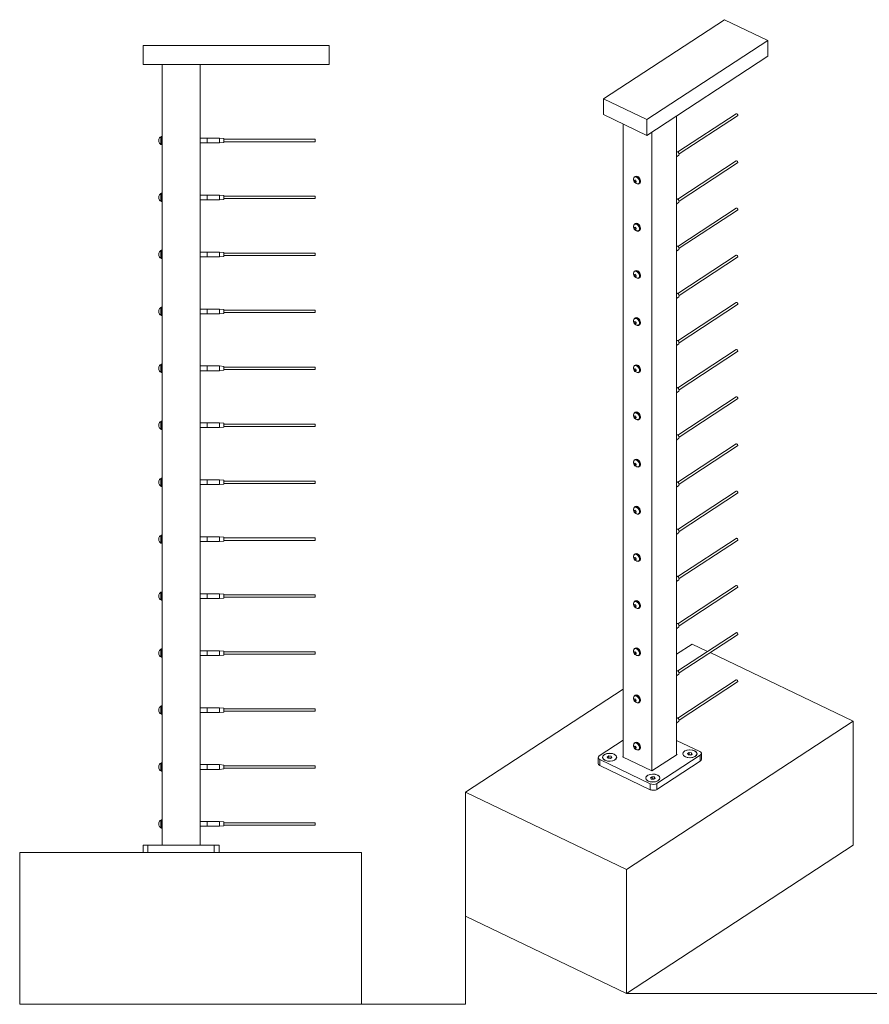
# Model space of a CAD drawing. Units: inches. Extents: x -284 to 473, y -288 to 216.
# Drawn here: x -99 to -54, y 160 to 212 of the extents above; entities that cross this region are included whole.
import ezdxf

# ---------------------------------------------------------------- set-up
doc = ezdxf.new("R2010")
doc.units = ezdxf.units.IN
doc.header["$LTSCALE"] = 0.5
doc.header["$MEASUREMENT"] = 0
for name, color, linetype, lineweight in [('CABLE INFILL', 244, 'Continuous', 0), ('OBJ1', 7, 'Continuous', 0), ('RAILING', 176, 'Continuous', 0)]:
    doc.layers.add(name, color=color, linetype=linetype, lineweight=lineweight)
doc.layers.add('VP', color=4, linetype='Continuous', lineweight=0, plot=False)

# ---------------------------------------------------------------- blocks, each defined once
blk = doc.blocks.new('A$Ca53495db')
at = {"layer": 'CABLE INFILL', "linetype": 'Continuous', "lineweight": 0, "extrusion": (-2.77556e-17, 0.828331, 0.560239)}
for p, q in [((148.477, 646.272), (145.399, 644.258)), ((148.545, 646.167), (145.467, 644.154)), ((145.335, 644.267), (145.335, 644.267)), ((145.45, 644.092), (145.335, 643.997)), ((148.477, 643.787), (145.399, 641.773)), ((148.545, 643.682), (145.467, 641.669)), ((143.149, 642.774), (143.105, 642.745)), ((143.118, 642.951), (143.155, 642.976)), ((143.123, 642.936), (143.126, 642.938)), ((143.192, 642.719), (143.132, 642.681)), ((143.173, 642.763), (143.192, 642.719)), ((143.192, 642.719), (143.203, 642.714)), ((143.344, 642.598), (143.347, 642.6)), ((143.356, 642.587), (143.393, 642.612)), ((145.335, 641.782), (145.335, 641.782)), ((145.45, 641.607), (145.335, 641.512)), ((148.477, 641.302), (145.399, 639.288)), ((148.545, 641.197), (145.467, 639.184)), ((143.149, 640.289), (143.105, 640.261)), ((143.118, 640.466), (143.155, 640.491)), ((143.123, 640.451), (143.126, 640.453)), ((143.192, 640.234), (143.132, 640.196)), ((143.173, 640.278), (143.192, 640.234)), ((143.192, 640.234), (143.203, 640.229)), ((143.344, 640.113), (143.347, 640.115)), ((143.356, 640.102), (143.393, 640.127)), ((145.335, 639.297), (145.335, 639.297)), ((145.45, 639.122), (145.335, 639.027)), ((148.477, 638.817), (145.399, 636.803)), ((148.545, 638.712), (145.467, 636.699)), ((143.118, 637.981), (143.155, 638.006)), ((143.123, 637.966), (143.126, 637.968)), ((143.149, 637.804), (143.105, 637.776)), ((143.192, 637.749), (143.132, 637.711)), ((143.173, 637.793), (143.192, 637.749)), ((143.192, 637.749), (143.203, 637.744)), ((143.344, 637.628), (143.347, 637.63)), ((143.356, 637.617), (143.393, 637.642)), ((145.335, 636.812), (145.335, 636.812)), ((145.45, 636.637), (145.335, 636.542)), ((148.477, 636.332), (145.399, 634.318)), ((148.545, 636.227), (145.467, 634.214)), ((143.118, 635.497), (143.155, 635.521)), ((143.123, 635.481), (143.126, 635.483)), ((143.149, 635.319), (143.105, 635.291)), ((143.192, 635.264), (143.132, 635.226)), ((143.173, 635.308), (143.192, 635.264)), ((143.192, 635.264), (143.203, 635.259)), ((143.344, 635.143), (143.347, 635.145)), ((143.356, 635.132), (143.393, 635.157)), ((145.335, 634.327), (145.335, 634.327)), ((145.45, 634.152), (145.335, 634.057)), ((148.477, 633.847), (145.399, 631.833)), ((148.545, 633.742), (145.467, 631.729)), ((143.149, 632.834), (143.105, 632.806)), ((143.118, 633.012), (143.155, 633.036)), ((143.123, 632.996), (143.126, 632.999)), ((143.192, 632.779), (143.132, 632.741)), ((143.173, 632.823), (143.192, 632.779)), ((143.192, 632.779), (143.203, 632.774)), ((143.344, 632.658), (143.347, 632.66)), ((143.356, 632.647), (143.393, 632.672)), ((145.335, 631.842), (145.335, 631.842)), ((145.45, 631.667), (145.335, 631.572)), ((148.477, 631.362), (145.399, 629.348)), ((148.545, 631.257), (145.467, 629.244)), ((143.149, 630.349), (143.105, 630.321)), ((143.118, 630.527), (143.155, 630.551)), ((143.123, 630.511), (143.126, 630.514)), ((143.192, 630.294), (143.132, 630.256)), ((143.173, 630.338), (143.192, 630.294)), ((143.192, 630.294), (143.203, 630.289)), ((143.344, 630.173), (143.347, 630.175)), ((143.356, 630.162), (143.393, 630.187)), ((145.335, 629.357), (145.335, 629.357)), ((145.45, 629.182), (145.335, 629.087)), ((148.477, 628.877), (145.399, 626.863)), ((148.545, 628.772), (145.467, 626.759)), ((143.149, 627.864), (143.105, 627.836)), ((143.118, 628.042), (143.155, 628.066)), ((143.123, 628.026), (143.126, 628.029)), ((143.192, 627.809), (143.132, 627.771)), ((143.173, 627.853), (143.192, 627.809)), ((143.192, 627.809), (143.203, 627.804)), ((143.344, 627.688), (143.347, 627.69)), ((143.356, 627.677), (143.393, 627.702)), ((145.335, 626.872), (145.335, 626.872)), ((145.45, 626.697), (145.335, 626.602)), ((148.477, 626.392), (145.399, 624.378)), ((148.545, 626.287), (145.467, 624.274)), ((143.118, 625.557), (143.155, 625.581)), ((143.123, 625.541), (143.126, 625.544)), ((143.149, 625.379), (143.105, 625.351)), ((143.192, 625.324), (143.132, 625.286)), ((143.173, 625.368), (143.192, 625.324)), ((143.192, 625.324), (143.203, 625.319)), ((143.344, 625.203), (143.347, 625.205)), ((143.356, 625.192), (143.393, 625.217)), ((145.335, 624.387), (145.335, 624.387)), ((145.45, 624.212), (145.335, 624.117)), ((148.477, 623.907), (145.399, 621.893)), ((148.545, 623.802), (145.467, 621.789)), ((143.149, 622.894), (143.105, 622.866)), ((143.118, 623.072), (143.155, 623.096)), ((143.123, 623.056), (143.126, 623.059)), ((143.192, 622.84), (143.132, 622.801)), ((143.173, 622.883), (143.192, 622.84)), ((143.192, 622.84), (143.203, 622.834)), ((143.344, 622.718), (143.347, 622.721)), ((143.356, 622.707), (143.393, 622.732)), ((145.335, 621.902), (145.335, 621.902)), ((145.45, 621.727), (145.335, 621.632)), ((148.477, 621.422), (145.399, 619.408)), ((148.545, 621.317), (145.467, 619.304)), ((143.149, 620.409), (143.105, 620.381)), ((143.118, 620.587), (143.155, 620.611)), ((143.123, 620.571), (143.126, 620.574)), ((143.192, 620.355), (143.132, 620.316)), ((143.173, 620.398), (143.192, 620.355)), ((143.192, 620.355), (143.203, 620.349)), ((143.344, 620.233), (143.347, 620.236)), ((143.356, 620.223), (143.393, 620.247)), ((145.335, 619.417), (145.335, 619.417)), ((145.45, 619.242), (145.335, 619.147)), ((148.477, 618.937), (145.399, 616.923)), ((148.545, 618.832), (145.467, 616.819)), ((143.149, 617.924), (143.105, 617.896)), ((143.118, 618.102), (143.155, 618.126)), ((143.123, 618.086), (143.126, 618.089)), ((143.192, 617.87), (143.132, 617.831)), ((143.173, 617.913), (143.192, 617.87)), ((143.192, 617.87), (143.203, 617.864)), ((143.344, 617.748), (143.347, 617.751)), ((143.356, 617.738), (143.393, 617.762)), ((145.335, 616.932), (145.335, 616.932)), ((145.45, 616.757), (145.335, 616.662)), ((148.477, 616.452), (145.399, 614.438)), ((148.545, 616.347), (145.467, 614.334)), ((143.118, 615.617), (143.155, 615.641)), ((143.149, 615.439), (143.105, 615.411)), ((143.123, 615.601), (143.126, 615.604)), ((143.192, 615.385), (143.132, 615.346)), ((143.173, 615.428), (143.192, 615.385)), ((143.192, 615.385), (143.203, 615.379)), ((143.344, 615.263), (143.347, 615.266)), ((143.356, 615.253), (143.393, 615.277)), ((145.335, 614.447), (145.335, 614.447)), ((145.45, 614.272), (145.335, 614.177)), ((143.118, 613.132), (143.155, 613.156)), ((143.123, 613.116), (143.126, 613.119)), ((143.149, 612.954), (143.105, 612.926)), ((143.192, 612.9), (143.132, 612.861)), ((143.173, 612.943), (143.192, 612.9)), ((143.192, 612.9), (143.203, 612.894)), ((143.344, 612.778), (143.347, 612.781)), ((143.356, 612.768), (143.393, 612.792))]:
    blk.add_line(p, q, dxfattribs=at)
at = {"layer": 'CABLE INFILL', "linetype": 'Continuous', "lineweight": 0, "extrusion": (7.10609e-17, 0, -1)}
for centre in [(-143.299, 642.81), (-143.299, 640.325), (-143.299, 637.84), (-143.299, 635.355), (-143.299, 632.87)]:
    blk.add_arc(centre, 0.226, 271.8326, 21.7894, dxfattribs=at)
at = {"layer": 'CABLE INFILL', "linetype": 'Continuous', "lineweight": 0, "extrusion": (1.26572e-16, 0, -1)}
for centre in [(-143.299, 630.385), (-143.299, 627.9), (-143.299, 625.415), (-143.299, 622.93), (-143.299, 620.445), (-143.299, 617.96), (-143.299, 615.475), (-143.299, 612.99)]:
    blk.add_arc(centre, 0.226, 271.8326, 21.7894, dxfattribs=at)
at = {"layer": 'CABLE INFILL', "linetype": 'Continuous', "lineweight": 0, "extrusion": (1.75025e-18, 2.00141e-16, -1)}
for centre in [(148.511, 646.219), (148.511, 643.734), (148.511, 641.249), (148.511, 638.764), (148.511, 636.279), (148.511, 633.794), (148.511, 631.309), (148.511, 628.824), (148.511, 626.339), (148.511, 623.854)]:
    blk.add_ellipse(centre, major_axis=(-0.0342, 0.0523), ratio=0.629118, start_param=0, end_param=3.141593, dxfattribs=at)
at = {"layer": 'CABLE INFILL', "linetype": 'Continuous', "lineweight": 0, "extrusion": (3.21372e-17, 1.53685e-16, -1)}
for centre in [(145.389, 644.177), (145.389, 641.692), (145.389, 639.207), (145.389, 636.722), (145.389, 634.237), (145.389, 631.752), (145.389, 629.267), (145.389, 626.782), (145.389, 624.297), (145.389, 621.812), (145.389, 619.327), (145.389, 616.842), (145.389, 614.357)]:
    blk.add_ellipse(centre, major_axis=(-0.0575, 0.0879), ratio=0.629118, start_param=0.070868, end_param=0.80487, dxfattribs=at)
at = {"layer": 'CABLE INFILL', "linetype": 'Continuous', "lineweight": 0, "extrusion": (-2.86367e-17, 2.46596e-16, -1)}
for centre in [(145.389, 644.177), (145.389, 641.692), (145.389, 639.207), (145.389, 636.722), (145.389, 634.237), (145.389, 631.752), (145.389, 629.267), (145.389, 626.782), (145.389, 624.297), (145.389, 621.812)]:
    blk.add_ellipse(centre, major_axis=(0.0575, -0.0879), ratio=0.629118, start_param=-2.336723, end_param=-0.070868, dxfattribs=at)
at = {"layer": 'CABLE INFILL', "linetype": 'Continuous', "lineweight": 0, "extrusion": (2.16209e-16, 7.50923e-17, -1)}
for centre in [(143.237, 642.769), (143.237, 640.284), (143.237, 637.799), (143.237, 635.314), (143.237, 632.829), (143.237, 630.344), (143.237, 627.86)]:
    blk.add_ellipse(centre, major_axis=(-0.119, 0.182), ratio=0.629118, start_param=-0.920869, end_param=0.80487, dxfattribs=at)
at = {"layer": 'CABLE INFILL', "linetype": 'Continuous', "lineweight": 0, "extrusion": (1.23298e-16, 1.43184e-17, -1)}
for centre in [(143.233, 642.767), (143.233, 640.282), (143.233, 637.797), (143.233, 635.312), (143.233, 632.827), (143.233, 630.342), (143.233, 627.857)]:
    blk.add_ellipse(centre, major_axis=(-0.111, 0.169), ratio=0.629118, start_param=-0.415233, end_param=0.80487, dxfattribs=at)
at = {"layer": 'CABLE INFILL', "linetype": 'Continuous', "lineweight": 0, "extrusion": (1.23704e-16, 1.11494e-16, -1)}
for centre in [(143.258, 642.856), (143.258, 640.371), (143.258, 637.886), (143.258, 635.401), (143.258, 632.916), (143.258, 630.431), (143.258, 627.946), (143.258, 625.461), (143.258, 622.976), (143.258, 620.491), (143.258, 618.006), (143.258, 615.521), (143.258, 613.036)]:
    blk.add_ellipse(centre, major_axis=(0.161, 0.145), ratio=0.186525, start_param=-2.61383, end_param=-2.279432, dxfattribs=at)
at = {"layer": 'CABLE INFILL', "linetype": 'Continuous', "lineweight": 0, "extrusion": (2.33318e-16, 3.49587e-17, -1)}
for centre in [(143.258, 642.804), (143.258, 640.319), (143.258, 637.834), (143.258, 635.349), (143.258, 632.864), (143.258, 630.379), (143.258, 627.894), (143.258, 625.409), (143.258, 622.924), (143.258, 620.439), (143.258, 617.954), (143.258, 615.469), (143.258, 612.984)]:
    blk.add_ellipse(centre, major_axis=(-0.032, 0.214), ratio=0.746764, start_param=-2.068386, end_param=-1.733988, dxfattribs=at)
at = {"layer": 'CABLE INFILL', "linetype": 'Continuous', "lineweight": 0, "extrusion": (-6.25242e-17, -1.0723e-16, -1)}
for centre in [(143.237, 642.769), (143.237, 640.284), (143.237, 637.799), (143.237, 635.314), (143.237, 632.829), (143.237, 630.344), (143.237, 627.86)]:
    blk.add_ellipse(centre, major_axis=(-0.111, 0.169), ratio=0.629118, start_param=0, end_param=0.80487, dxfattribs=at)
at = {"layer": 'CABLE INFILL', "linetype": 'Continuous', "lineweight": 0}
for centre, major_axis, ratio, start_param, end_param in [((143.299, 642.862), (0.217, 0), 0.560239, -2.446247, -2.111849), ((143.34, 642.816), (0.032, -0.214), 0.746764, -1.407604, -1.073206), ((143.34, 642.765), (-0.161, -0.145), 0.186525, -0.862161, -0.527763), ((143.299, 640.377), (0.217, 0), 0.560239, -2.446247, -2.111849), ((143.34, 640.331), (0.032, -0.214), 0.746764, -1.407604, -1.073206), ((143.34, 640.28), (-0.161, -0.145), 0.186525, -0.862161, -0.527763), ((143.299, 637.892), (0.217, 0), 0.560239, -2.446247, -2.111849), ((143.34, 637.846), (0.032, -0.214), 0.746764, -1.407604, -1.073206), ((143.34, 637.795), (-0.161, -0.145), 0.186525, -0.862161, -0.527763), ((143.299, 635.407), (0.217, 0), 0.560239, -2.446247, -2.111849), ((143.34, 635.361), (0.032, -0.214), 0.746764, -1.407604, -1.073206), ((143.34, 635.31), (-0.161, -0.145), 0.186525, -0.862161, -0.527763), ((143.299, 632.922), (0.217, 0), 0.560239, -2.446247, -2.111849), ((143.34, 632.876), (0.032, -0.214), 0.746764, -1.407604, -1.073206), ((143.34, 632.825), (-0.161, -0.145), 0.186525, -0.862161, -0.527763), ((143.299, 630.437), (0.217, 0), 0.560239, -2.446247, -2.111849), ((143.34, 630.391), (0.032, -0.214), 0.746764, -1.407604, -1.073206), ((143.34, 630.34), (-0.161, -0.145), 0.186525, -0.862161, -0.527763), ((143.299, 627.952), (0.217, 0), 0.560239, -2.446247, -2.111849), ((143.34, 627.906), (0.032, -0.214), 0.746764, -1.407604, -1.073206), ((143.34, 627.855), (-0.161, -0.145), 0.186525, -0.862161, -0.527763), ((143.299, 625.467), (0.217, 0), 0.560239, -2.446247, -2.111849), ((143.34, 625.421), (0.032, -0.214), 0.746764, -1.407604, -1.073206), ((143.34, 625.37), (-0.161, -0.145), 0.186525, -0.862161, -0.527763), ((143.299, 622.982), (0.217, 0), 0.560239, -2.446247, -2.111849), ((143.34, 622.936), (0.032, -0.214), 0.746764, -1.407604, -1.073206), ((143.34, 622.885), (-0.161, -0.145), 0.186525, -0.862161, -0.527763), ((143.299, 620.497), (0.217, 0), 0.560239, -2.446247, -2.111849), ((143.34, 620.451), (0.032, -0.214), 0.746764, -1.407604, -1.073206), ((143.34, 620.4), (-0.161, -0.145), 0.186525, -0.862161, -0.527763), ((143.299, 618.012), (0.217, 0), 0.560239, -2.446247, -2.111849), ((143.34, 617.966), (0.032, -0.214), 0.746764, -1.407604, -1.073206), ((143.34, 617.915), (-0.161, -0.145), 0.186525, -0.862161, -0.527763), ((143.299, 615.527), (0.217, 0), 0.560239, -2.446247, -2.111849), ((143.34, 615.481), (0.032, -0.214), 0.746764, -1.407604, -1.073206), ((143.34, 615.43), (-0.161, -0.145), 0.186525, -0.862161, -0.527763), ((143.299, 613.042), (0.217, 0), 0.560239, -2.446247, -2.111849), ((143.34, 612.996), (0.032, -0.214), 0.746764, -1.407604, -1.073206), ((143.34, 612.945), (-0.161, -0.145), 0.186525, -0.862161, -0.527763)]:
    blk.add_ellipse(centre, major_axis=major_axis, ratio=ratio, start_param=start_param, end_param=end_param, dxfattribs=at)
at = {"layer": 'CABLE INFILL', "linetype": 'Continuous', "lineweight": 0, "extrusion": (1.24996e-16, 2.22045e-16, -1)}
for centre in [(143.299, 642.758), (143.299, 640.273), (143.299, 637.788), (143.299, 635.303), (143.299, 632.818), (143.299, 630.333), (143.299, 627.848), (143.299, 625.363), (143.299, 622.878), (143.299, 620.393), (143.299, 617.908), (143.299, 615.423), (143.299, 612.938)]:
    blk.add_ellipse(centre, major_axis=(-0.217, 0), ratio=0.560239, start_param=-1.029744, end_param=-0.695346, dxfattribs=at)
at = {"layer": 'CABLE INFILL', "linetype": 'Continuous', "lineweight": 0, "extrusion": (7.68425e-17, -1.60686e-17, -1)}
for centre in [(143.274, 642.794), (143.274, 640.309), (143.274, 637.824), (143.274, 635.339), (143.274, 632.854), (143.274, 630.369), (143.274, 627.884)]:
    blk.add_ellipse(centre, major_axis=(-0.119, 0.182), ratio=0.629118, start_param=0, end_param=0.80487, dxfattribs=at)
at = {"layer": 'CABLE INFILL', "linetype": 'Continuous', "lineweight": 0, "extrusion": (-4.47053e-17, 1.69754e-16, -1)}
for centre, major_axis, start_param, end_param in [((143.237, 642.769), (0.119, -0.182), -2.336723, 0.920869), ((143.237, 640.284), (0.119, -0.182), -2.336723, 0.920869), ((143.237, 637.799), (0.119, -0.182), -2.336723, 0.920869), ((143.237, 635.314), (0.119, -0.182), -2.336723, 0.920869), ((143.237, 632.829), (0.119, -0.182), -2.336723, 0.920869), ((143.237, 630.344), (0.119, -0.182), -2.336723, 0.920869), ((143.237, 627.86), (0.119, -0.182), -2.336723, 0.920869), ((143.233, 625.372), (-0.111, 0.169), -0.415233, 0.80487), ((143.237, 625.375), (0.119, -0.182), -2.336723, 0.920869), ((143.233, 622.887), (-0.111, 0.169), -0.415233, 0.80487), ((143.237, 622.89), (0.119, -0.182), -2.336723, 0.920869), ((143.233, 620.402), (-0.111, 0.169), -0.415233, 0.80487), ((143.237, 620.405), (0.119, -0.182), -2.336723, 0.920869), ((143.233, 617.917), (-0.111, 0.169), -0.415233, 0.80487), ((143.237, 617.92), (0.119, -0.182), -2.336723, 0.920869), ((143.233, 615.432), (-0.111, 0.169), -0.415233, 0.80487), ((143.237, 615.435), (0.119, -0.182), -2.336723, 0.920869), ((143.233, 612.947), (-0.111, 0.169), -0.415233, 0.80487), ((143.237, 612.95), (0.119, -0.182), -2.336723, 0.920869)]:
    blk.add_ellipse(centre, major_axis=major_axis, ratio=0.629118, start_param=start_param, end_param=end_param, dxfattribs=at)
at = {"layer": 'CABLE INFILL', "linetype": 'Continuous', "lineweight": 0, "extrusion": (2.00141e-16, -1.75025e-18, -1)}
for centre in [(143.233, 642.767), (143.233, 640.282), (143.233, 637.797), (143.233, 635.312), (143.233, 632.827), (143.233, 630.342), (143.233, 627.857), (143.233, 625.372), (143.233, 622.887), (143.233, 620.402), (143.233, 617.917), (143.233, 615.432), (143.233, 612.947)]:
    blk.add_ellipse(centre, major_axis=(0.111, -0.169), ratio=0.629118, start_param=-2.336723, end_param=0.415233, dxfattribs=at)
at = {"layer": 'CABLE INFILL', "linetype": 'Continuous', "lineweight": 0, "extrusion": (1.85822e-16, 1.21548e-16, -1)}
for centre in [(143.237, 642.769), (143.237, 640.284), (143.237, 637.799), (143.237, 635.314), (143.237, 632.829), (143.237, 630.344), (143.237, 627.86), (143.237, 625.375), (143.237, 622.89), (143.237, 620.405), (143.237, 617.92), (143.237, 615.435), (143.237, 612.95)]:
    blk.add_ellipse(centre, major_axis=(0.111, -0.169), ratio=0.629118, start_param=-2.336723, end_param=0, dxfattribs=at)
at = {"layer": 'CABLE INFILL', "linetype": 'Continuous', "lineweight": 0, "extrusion": (-6.07739e-17, 9.29111e-17, -1)}
for centre, major_axis, start_param, end_param in [((143.274, 642.794), (0.119, -0.182), -2.336723, 0), ((143.274, 640.309), (0.119, -0.182), -2.336723, 0), ((143.274, 637.824), (0.119, -0.182), -2.336723, 0), ((143.274, 635.339), (0.119, -0.182), -2.336723, 0), ((143.274, 632.854), (0.119, -0.182), -2.336723, 0), ((143.274, 630.369), (0.119, -0.182), -2.336723, 0), ((143.274, 627.884), (0.119, -0.182), -2.336723, 0), ((148.511, 621.369), (-0.0342, 0.0523), 0, 3.141593), ((148.511, 618.884), (-0.0342, 0.0523), 0, 3.141593), ((148.511, 616.4), (-0.0342, 0.0523), 0, 3.141593)]:
    blk.add_ellipse(centre, major_axis=major_axis, ratio=0.629118, start_param=start_param, end_param=end_param, dxfattribs=at)
at = {"layer": 'CABLE INFILL', "linetype": 'Continuous', "lineweight": 0, "extrusion": (4.82058e-17, 2.30528e-16, -1)}
for centre in [(143.237, 625.375), (143.237, 622.89), (143.237, 620.405), (143.237, 617.92), (143.237, 615.435), (143.237, 612.95)]:
    blk.add_ellipse(centre, major_axis=(-0.119, 0.182), ratio=0.629118, start_param=-0.920869, end_param=0.80487, dxfattribs=at)
at = {"layer": 'CABLE INFILL', "linetype": 'Continuous', "lineweight": 0, "extrusion": (-1.43184e-17, 1.23298e-16, -1)}
for centre in [(143.237, 625.375), (143.237, 622.89), (143.237, 620.405), (143.237, 617.92), (143.237, 615.435), (143.237, 612.95)]:
    blk.add_ellipse(centre, major_axis=(-0.111, 0.169), ratio=0.629118, start_param=0, end_param=0.80487, dxfattribs=at)
at = {"layer": 'CABLE INFILL', "linetype": 'Continuous', "lineweight": 0, "extrusion": (9.29111e-17, 6.07739e-17, -1)}
for centre in [(143.274, 625.399), (143.274, 622.914), (143.274, 620.429), (143.274, 617.944), (143.274, 615.459), (143.274, 612.974)]:
    blk.add_ellipse(centre, major_axis=(-0.119, 0.182), ratio=0.629118, start_param=0, end_param=0.80487, dxfattribs=at)
at = {"layer": 'CABLE INFILL', "linetype": 'Continuous', "lineweight": 0, "extrusion": (2.46596e-16, 2.86367e-17, -1)}
for centre in [(143.274, 625.399), (143.274, 622.914), (143.274, 620.429), (143.274, 617.944), (143.274, 615.459), (143.274, 612.974)]:
    blk.add_ellipse(centre, major_axis=(0.119, -0.182), ratio=0.629118, start_param=-2.336723, end_param=0, dxfattribs=at)
at = {"layer": 'CABLE INFILL', "linetype": 'Continuous', "lineweight": 0, "extrusion": (1.41117e-16, 2.91302e-16, -1)}
for centre in [(145.389, 619.327), (145.389, 616.842), (145.389, 614.357)]:
    blk.add_ellipse(centre, major_axis=(0.0575, -0.0879), ratio=0.629118, start_param=-2.336723, end_param=-0.070868, dxfattribs=at)
at = {"layer": 'RAILING', "linetype": 'Continuous', "lineweight": 0, "extrusion": (-2.77556e-17, 0.828331, 0.560239)}
for p, q in [((147.86, 651.227), (141.485, 647.057)), ((150.138, 650.134), (147.86, 651.227)), ((150.138, 650.134), (143.763, 645.964)), ((150.138, 649.305), (150.138, 650.134)), ((150.138, 649.305), (143.763, 645.135)), ((141.485, 647.057), (141.485, 646.229)), ((143.763, 645.964), (141.485, 647.057)), ((141.485, 646.229), (143.763, 645.135)), ((142.515, 645.734), (142.515, 612.392)), ((143.763, 645.135), (143.763, 645.964)), ((145.335, 612.512), (145.335, 646.163)), ((144.034, 645.312), (144.034, 611.663)), ((142.515, 613.268), (141.267, 612.452)), ((146.555, 612.681), (145.335, 613.267)), ((145.363, 612.53), (144.036, 611.662)), ((145.335, 612.544), (145.363, 612.53)), ((145.916, 612.572), (145.998, 612.626)), ((145.958, 612.506), (145.916, 612.572)), ((145.97, 612.504), (145.998, 612.523)), ((145.998, 612.626), (146.122, 612.613)), ((145.998, 612.626), (145.998, 612.523)), ((145.998, 612.523), (146.11, 612.511)), ((146.164, 612.546), (146.082, 612.493)), ((146.122, 612.613), (146.164, 612.546)), ((146.122, 612.613), (146.122, 612.519)), ((146.642, 612.264), (146.642, 612.575)), ((141.207, 612.05), (141.207, 612.361)), ((141.295, 611.944), (141.295, 612.255)), ((141.295, 612.255), (143.953, 610.979)), ((141.546, 612.227), (141.511, 612.254)), ((141.686, 612.389), (141.768, 612.443)), ((141.728, 612.323), (141.686, 612.389)), ((141.852, 612.31), (141.728, 612.323)), ((141.74, 612.321), (141.768, 612.339)), ((141.768, 612.443), (141.892, 612.43)), ((141.768, 612.443), (141.768, 612.339)), ((141.768, 612.339), (141.88, 612.328)), ((141.934, 612.363), (141.852, 612.31)), ((141.892, 612.43), (141.934, 612.363)), ((141.892, 612.43), (141.892, 612.336)), ((142.073, 612.227), (142.109, 612.254)), ((142.487, 612.406), (142.515, 612.424)), ((144.036, 611.662), (142.487, 612.406)), ((144.305, 610.994), (146.582, 612.484)), ((146.582, 612.173), (144.305, 610.684)), ((145.776, 612.41), (145.741, 612.438)), ((146.082, 612.493), (145.958, 612.506)), ((146.303, 612.41), (146.339, 612.438)), ((146.582, 612.484), (146.582, 612.173)), ((143.953, 610.668), (141.295, 611.944)), ((143.825, 611.133), (143.789, 611.161)), ((143.953, 610.979), (143.953, 610.668)), ((143.964, 611.296), (144.046, 611.35)), ((144.006, 611.229), (143.964, 611.296)), ((144.13, 611.216), (144.006, 611.229)), ((144.019, 611.228), (144.046, 611.246)), ((144.046, 611.35), (144.171, 611.337)), ((144.046, 611.35), (144.046, 611.246)), ((144.046, 611.246), (144.158, 611.234)), ((144.213, 611.27), (144.13, 611.216)), ((144.171, 611.337), (144.213, 611.27)), ((144.171, 611.337), (144.171, 611.242)), ((144.305, 610.684), (144.305, 610.994)), ((144.352, 611.133), (144.388, 611.161))]:
    blk.add_line(p, q, dxfattribs=at)
at = {"layer": 'RAILING', "linetype": 'Continuous', "lineweight": 0, "extrusion": (3.81561e-17, 1.11022e-16, -1)}
for centre, start_param, end_param in [((141.81, 612.376), -4.004137703432703, 2.279047603746883), ((146.04, 612.559), -4.004137703432855, 2.279047603746731), ((144.088, 611.283), -4.004137703432692, 2.279047603746895)]:
    blk.add_ellipse(centre, major_axis=(-0.375, 0), ratio=0.560239, start_param=start_param, end_param=end_param, dxfattribs=at)
at = {"layer": 'RAILING', "linetype": 'Continuous', "lineweight": 0}
for centre, major_axis, start_param, end_param in [((141.81, 612.376), (0.37, 0), -5.42064, 0.862545), ((146.04, 612.559), (0.37, 0), -5.42064, 0.862545), ((141.457, 612.05), (-0.25, 0), 0, 0.862545), ((146.392, 612.264), (0.25, 0), -0.708251, 0), ((144.088, 611.283), (0.37, 0), -5.42064, 0.862545), ((144.116, 610.775), (0.25, 0), -2.279048, -0.708251)]:
    blk.add_ellipse(centre, major_axis=major_axis, ratio=0.560239, start_param=start_param, end_param=end_param, dxfattribs=at)
at = {"layer": 'RAILING', "linetype": 'Continuous', "lineweight": 0, "extrusion": (1.45869e-16, 1.11022e-16, -1)}
blk.add_ellipse((146.392, 612.575), major_axis=(0.25, 0), ratio=0.560239, start_param=-0.862545, end_param=0.708251, dxfattribs=at)
at = {"layer": 'RAILING', "linetype": 'Continuous', "lineweight": 0, "extrusion": (3.19242e-17, 2.22045e-16, -1)}
blk.add_ellipse((141.457, 612.361), major_axis=(-0.25, 0), ratio=0.560239, start_param=-0.862545, end_param=0.708251, dxfattribs=at)
at = {"layer": 'RAILING', "linetype": 'Continuous', "lineweight": 0, "extrusion": (3.22515e-17, 2.22045e-16, -1)}
blk.add_ellipse((144.116, 611.085), major_axis=(-0.25, 0), ratio=0.560239, start_param=-2.433341, end_param=-0.862545, dxfattribs=at)

msp = doc.modelspace()

# ---------------------------------------------------------------- linework, layer by layer
at = {"layer": 'CABLE INFILL', "linetype": 'Continuous', "lineweight": 0, "extrusion": (0, 1, 0)}
for p, q in [((-91.718, 205.524), (-91.721, 205.524)), ((-91.721, 205.399), (-91.718, 205.399)), ((-91.604, 205.259), (-91.604, 205.663)), ((-91.604, 205.663), (-91.599, 205.663)), ((-91.599, 205.244), (-91.599, 205.679)), ((-91.599, 205.679), (-91.541, 205.679)), ((-89.541, 205.586), (-89.176, 205.586)), ((-89.176, 205.336), (-89.176, 205.586)), ((-89.176, 205.576), (-89.166, 205.576)), ((-89.166, 205.336), (-89.166, 205.586)), ((-89.166, 205.586), (-88.52, 205.586)), ((-88.52, 205.336), (-88.52, 205.586)), ((-88.291, 205.566), (-88.52, 205.586)), ((-88.291, 205.356), (-88.291, 205.566)), ((-83.477, 205.524), (-88.291, 205.524)), ((-83.477, 205.399), (-88.291, 205.399)), ((-91.604, 205.259), (-91.599, 205.259)), ((-91.599, 205.244), (-91.541, 205.244)), ((-89.541, 205.336), (-89.176, 205.336)), ((-89.176, 205.346), (-89.166, 205.346)), ((-89.166, 205.336), (-88.52, 205.336)), ((-88.291, 205.356), (-88.52, 205.336)), ((-91.718, 202.524), (-91.721, 202.524)), ((-91.721, 202.399), (-91.718, 202.399)), ((-91.604, 202.259), (-91.604, 202.663)), ((-91.604, 202.663), (-91.599, 202.663)), ((-91.599, 202.244), (-91.599, 202.679)), ((-91.599, 202.679), (-91.541, 202.679)), ((-89.541, 202.586), (-89.176, 202.586)), ((-89.541, 202.336), (-89.176, 202.336)), ((-89.176, 202.336), (-89.176, 202.586)), ((-89.176, 202.576), (-89.166, 202.576)), ((-89.176, 202.346), (-89.166, 202.346)), ((-89.166, 202.336), (-89.166, 202.586)), ((-89.166, 202.586), (-88.52, 202.586)), ((-89.166, 202.336), (-88.52, 202.336)), ((-88.52, 202.336), (-88.52, 202.586)), ((-88.291, 202.566), (-88.52, 202.586)), ((-88.291, 202.356), (-88.52, 202.336)), ((-88.291, 202.356), (-88.291, 202.566)), ((-83.477, 202.524), (-88.291, 202.524)), ((-83.477, 202.399), (-88.291, 202.399)), ((-91.604, 202.259), (-91.599, 202.259)), ((-91.599, 202.244), (-91.541, 202.244)), ((-91.599, 199.244), (-91.599, 199.679)), ((-91.599, 199.679), (-91.541, 199.679)), ((-91.718, 199.524), (-91.721, 199.524)), ((-91.721, 199.399), (-91.718, 199.399)), ((-91.604, 199.259), (-91.604, 199.663)), ((-91.604, 199.663), (-91.599, 199.663)), ((-91.604, 199.259), (-91.599, 199.259)), ((-91.599, 199.244), (-91.541, 199.244)), ((-89.541, 199.586), (-89.176, 199.586)), ((-89.541, 199.336), (-89.176, 199.336)), ((-89.176, 199.336), (-89.176, 199.586)), ((-89.176, 199.576), (-89.166, 199.576)), ((-89.176, 199.346), (-89.166, 199.346)), ((-89.166, 199.336), (-89.166, 199.586)), ((-89.166, 199.586), (-88.52, 199.586)), ((-89.166, 199.336), (-88.52, 199.336)), ((-88.52, 199.336), (-88.52, 199.586)), ((-88.291, 199.566), (-88.52, 199.586)), ((-88.291, 199.356), (-88.52, 199.336)), ((-88.291, 199.356), (-88.291, 199.566)), ((-83.477, 199.524), (-88.291, 199.524)), ((-83.477, 199.399), (-88.291, 199.399)), ((-91.604, 196.259), (-91.604, 196.663)), ((-91.604, 196.663), (-91.599, 196.663)), ((-91.599, 196.244), (-91.599, 196.679)), ((-91.599, 196.679), (-91.541, 196.679)), ((-89.541, 196.586), (-89.176, 196.586)), ((-89.176, 196.336), (-89.176, 196.586)), ((-89.176, 196.576), (-89.166, 196.576)), ((-89.166, 196.336), (-89.166, 196.586)), ((-89.166, 196.586), (-88.52, 196.586)), ((-88.52, 196.336), (-88.52, 196.586)), ((-88.291, 196.566), (-88.52, 196.586)), ((-88.291, 196.356), (-88.291, 196.566)), ((-91.718, 196.524), (-91.721, 196.524)), ((-91.721, 196.399), (-91.718, 196.399)), ((-91.604, 196.259), (-91.599, 196.259)), ((-91.599, 196.244), (-91.541, 196.244)), ((-89.541, 196.336), (-89.176, 196.336)), ((-89.176, 196.346), (-89.166, 196.346)), ((-89.166, 196.336), (-88.52, 196.336)), ((-88.291, 196.356), (-88.52, 196.336)), ((-83.477, 196.524), (-88.291, 196.524)), ((-83.477, 196.399), (-88.291, 196.399)), ((-91.718, 193.524), (-91.721, 193.524)), ((-91.604, 193.259), (-91.604, 193.663)), ((-91.604, 193.663), (-91.599, 193.663)), ((-91.599, 193.244), (-91.599, 193.679)), ((-91.599, 193.679), (-91.541, 193.679)), ((-89.541, 193.586), (-89.176, 193.586)), ((-89.176, 193.336), (-89.176, 193.586)), ((-89.176, 193.576), (-89.166, 193.576)), ((-89.166, 193.336), (-89.166, 193.586)), ((-89.166, 193.586), (-88.52, 193.586)), ((-88.52, 193.336), (-88.52, 193.586)), ((-88.291, 193.566), (-88.52, 193.586)), ((-88.291, 193.356), (-88.291, 193.566)), ((-83.477, 193.524), (-88.291, 193.524)), ((-91.721, 193.399), (-91.718, 193.399)), ((-91.604, 193.259), (-91.599, 193.259)), ((-91.599, 193.244), (-91.541, 193.244)), ((-89.541, 193.336), (-89.176, 193.336)), ((-89.176, 193.346), (-89.166, 193.346)), ((-89.166, 193.336), (-88.52, 193.336)), ((-88.291, 193.356), (-88.52, 193.336)), ((-83.477, 193.399), (-88.291, 193.399)), ((-91.718, 190.524), (-91.721, 190.524)), ((-91.721, 190.399), (-91.718, 190.399)), ((-91.604, 190.259), (-91.604, 190.663)), ((-91.604, 190.663), (-91.599, 190.663)), ((-91.599, 190.244), (-91.599, 190.679)), ((-91.599, 190.679), (-91.541, 190.679)), ((-89.541, 190.586), (-89.176, 190.586)), ((-89.176, 190.336), (-89.176, 190.586)), ((-89.176, 190.576), (-89.166, 190.576)), ((-89.176, 190.346), (-89.166, 190.346)), ((-89.166, 190.336), (-89.166, 190.586)), ((-89.166, 190.586), (-88.52, 190.586)), ((-88.52, 190.336), (-88.52, 190.586)), ((-88.291, 190.566), (-88.52, 190.586)), ((-88.291, 190.356), (-88.52, 190.336)), ((-88.291, 190.356), (-88.291, 190.566)), ((-83.477, 190.524), (-88.291, 190.524)), ((-83.477, 190.399), (-88.291, 190.399)), ((-91.604, 190.259), (-91.599, 190.259)), ((-91.599, 190.244), (-91.541, 190.244)), ((-89.541, 190.336), (-89.176, 190.336)), ((-89.166, 190.336), (-88.52, 190.336)), ((-91.718, 187.524), (-91.721, 187.524)), ((-91.721, 187.399), (-91.718, 187.399)), ((-91.604, 187.259), (-91.604, 187.663)), ((-91.604, 187.663), (-91.599, 187.663)), ((-91.604, 187.259), (-91.599, 187.259)), ((-91.599, 187.244), (-91.599, 187.679)), ((-91.599, 187.679), (-91.541, 187.679)), ((-91.599, 187.244), (-91.541, 187.244)), ((-89.541, 187.586), (-89.176, 187.586)), ((-89.541, 187.336), (-89.176, 187.336)), ((-89.176, 187.336), (-89.176, 187.586)), ((-89.176, 187.576), (-89.166, 187.576)), ((-89.176, 187.346), (-89.166, 187.346)), ((-89.166, 187.336), (-89.166, 187.586)), ((-89.166, 187.586), (-88.52, 187.586)), ((-89.166, 187.336), (-88.52, 187.336)), ((-88.52, 187.336), (-88.52, 187.586)), ((-88.291, 187.566), (-88.52, 187.586)), ((-88.291, 187.356), (-88.52, 187.336)), ((-88.291, 187.356), (-88.291, 187.566)), ((-83.477, 187.524), (-88.291, 187.524)), ((-83.477, 187.399), (-88.291, 187.399)), ((-91.604, 184.259), (-91.604, 184.663)), ((-91.604, 184.663), (-91.599, 184.663)), ((-91.599, 184.244), (-91.599, 184.679)), ((-91.599, 184.679), (-91.541, 184.679)), ((-91.718, 184.524), (-91.721, 184.524)), ((-91.721, 184.399), (-91.718, 184.399)), ((-91.604, 184.259), (-91.599, 184.259)), ((-91.599, 184.244), (-91.541, 184.244)), ((-89.541, 184.586), (-89.176, 184.586)), ((-89.541, 184.336), (-89.176, 184.336)), ((-89.176, 184.336), (-89.176, 184.586)), ((-89.176, 184.576), (-89.166, 184.576)), ((-89.176, 184.346), (-89.166, 184.346)), ((-89.166, 184.336), (-89.166, 184.586)), ((-89.166, 184.586), (-88.52, 184.586)), ((-89.166, 184.336), (-88.52, 184.336)), ((-88.52, 184.336), (-88.52, 184.586)), ((-88.291, 184.566), (-88.52, 184.586)), ((-88.291, 184.356), (-88.52, 184.336)), ((-88.291, 184.356), (-88.291, 184.566)), ((-83.477, 184.524), (-88.291, 184.524)), ((-83.477, 184.399), (-88.291, 184.399)), ((-91.604, 181.259), (-91.604, 181.663)), ((-91.604, 181.663), (-91.599, 181.663)), ((-91.599, 181.244), (-91.599, 181.679)), ((-91.599, 181.679), (-91.541, 181.679)), ((-89.541, 181.586), (-89.176, 181.586)), ((-89.176, 181.336), (-89.176, 181.586)), ((-89.176, 181.576), (-89.166, 181.576)), ((-89.166, 181.336), (-89.166, 181.586)), ((-89.166, 181.586), (-88.52, 181.586)), ((-88.52, 181.336), (-88.52, 181.586)), ((-88.291, 181.566), (-88.52, 181.586)), ((-88.291, 181.356), (-88.291, 181.566)), ((-91.718, 181.524), (-91.721, 181.524)), ((-91.721, 181.399), (-91.718, 181.399)), ((-91.604, 181.259), (-91.599, 181.259)), ((-91.599, 181.244), (-91.541, 181.244)), ((-89.541, 181.336), (-89.176, 181.336)), ((-89.176, 181.346), (-89.166, 181.346)), ((-89.166, 181.336), (-88.52, 181.336)), ((-88.291, 181.356), (-88.52, 181.336)), ((-83.477, 181.524), (-88.291, 181.524)), ((-83.477, 181.399), (-88.291, 181.399)), ((-91.718, 178.524), (-91.721, 178.524)), ((-91.604, 178.259), (-91.604, 178.663)), ((-91.604, 178.663), (-91.599, 178.663)), ((-91.599, 178.244), (-91.599, 178.679)), ((-91.599, 178.679), (-91.541, 178.679)), ((-89.541, 178.586), (-89.176, 178.586)), ((-89.176, 178.336), (-89.176, 178.586)), ((-89.176, 178.576), (-89.166, 178.576)), ((-89.166, 178.336), (-89.166, 178.586)), ((-89.166, 178.586), (-88.52, 178.586)), ((-88.52, 178.336), (-88.52, 178.586)), ((-88.291, 178.566), (-88.52, 178.586)), ((-88.291, 178.356), (-88.291, 178.566)), ((-83.477, 178.524), (-88.291, 178.524)), ((-91.721, 178.399), (-91.718, 178.399)), ((-91.604, 178.259), (-91.599, 178.259)), ((-91.599, 178.244), (-91.541, 178.244)), ((-89.541, 178.336), (-89.176, 178.336)), ((-89.176, 178.346), (-89.166, 178.346)), ((-89.166, 178.336), (-88.52, 178.336)), ((-88.291, 178.356), (-88.52, 178.336)), ((-83.477, 178.399), (-88.291, 178.399)), ((-91.718, 175.524), (-91.721, 175.524)), ((-91.721, 175.399), (-91.718, 175.399)), ((-91.604, 175.259), (-91.604, 175.663)), ((-91.604, 175.663), (-91.599, 175.663)), ((-91.599, 175.244), (-91.599, 175.679)), ((-91.599, 175.679), (-91.541, 175.679)), ((-89.541, 175.586), (-89.176, 175.586)), ((-89.541, 175.336), (-89.176, 175.336)), ((-89.176, 175.336), (-89.176, 175.586)), ((-89.176, 175.576), (-89.166, 175.576)), ((-89.176, 175.346), (-89.166, 175.346)), ((-89.166, 175.336), (-89.166, 175.586)), ((-89.166, 175.586), (-88.52, 175.586)), ((-89.166, 175.336), (-88.52, 175.336)), ((-88.52, 175.336), (-88.52, 175.586)), ((-88.291, 175.566), (-88.52, 175.586)), ((-88.291, 175.356), (-88.52, 175.336)), ((-88.291, 175.356), (-88.291, 175.566)), ((-83.477, 175.524), (-88.291, 175.524)), ((-83.477, 175.399), (-88.291, 175.399)), ((-91.604, 175.259), (-91.599, 175.259)), ((-91.599, 175.244), (-91.541, 175.244)), ((-91.718, 172.524), (-91.721, 172.524)), ((-91.721, 172.399), (-91.718, 172.399)), ((-91.604, 172.259), (-91.604, 172.663)), ((-91.604, 172.663), (-91.599, 172.663)), ((-91.604, 172.259), (-91.599, 172.259)), ((-91.599, 172.244), (-91.599, 172.679)), ((-91.599, 172.679), (-91.541, 172.679)), ((-91.599, 172.244), (-91.541, 172.244)), ((-89.541, 172.586), (-89.176, 172.586)), ((-89.541, 172.336), (-89.176, 172.336)), ((-89.176, 172.336), (-89.176, 172.586)), ((-89.176, 172.576), (-89.166, 172.576)), ((-89.176, 172.346), (-89.166, 172.346)), ((-89.166, 172.336), (-89.166, 172.586)), ((-89.166, 172.586), (-88.52, 172.586)), ((-89.166, 172.336), (-88.52, 172.336)), ((-88.52, 172.336), (-88.52, 172.586)), ((-88.291, 172.566), (-88.52, 172.586)), ((-88.291, 172.356), (-88.52, 172.336)), ((-88.291, 172.356), (-88.291, 172.566)), ((-83.477, 172.524), (-88.291, 172.524)), ((-83.477, 172.399), (-88.291, 172.399)), ((-91.604, 169.259), (-91.604, 169.663)), ((-91.604, 169.663), (-91.599, 169.663)), ((-91.599, 169.244), (-91.599, 169.679)), ((-91.599, 169.679), (-91.541, 169.679)), ((-91.718, 169.524), (-91.721, 169.524)), ((-91.721, 169.399), (-91.718, 169.399)), ((-91.604, 169.259), (-91.599, 169.259)), ((-91.599, 169.244), (-91.541, 169.244)), ((-89.541, 169.586), (-89.176, 169.586)), ((-89.541, 169.336), (-89.176, 169.336)), ((-89.176, 169.336), (-89.176, 169.586)), ((-89.176, 169.576), (-89.166, 169.576)), ((-89.176, 169.346), (-89.166, 169.346)), ((-89.166, 169.336), (-89.166, 169.586)), ((-89.166, 169.586), (-88.52, 169.586)), ((-89.166, 169.336), (-88.52, 169.336)), ((-88.52, 169.336), (-88.52, 169.586)), ((-88.291, 169.566), (-88.52, 169.586)), ((-88.291, 169.356), (-88.52, 169.336)), ((-88.291, 169.356), (-88.291, 169.566)), ((-83.477, 169.524), (-88.291, 169.524)), ((-83.477, 169.399), (-88.291, 169.399))]:
    msp.add_line(p, q, dxfattribs=at)
at = {"layer": 'CABLE INFILL', "linetype": 'Continuous', "lineweight": 0}
for p, q in [((-83.477, 205.399), (-83.477, 205.524)), ((-83.477, 202.399), (-83.477, 202.524)), ((-83.477, 199.399), (-83.477, 199.524)), ((-83.477, 196.399), (-83.477, 196.524)), ((-83.477, 193.399), (-83.477, 193.524)), ((-83.477, 190.399), (-83.477, 190.524)), ((-83.477, 187.399), (-83.477, 187.524)), ((-83.477, 184.399), (-83.477, 184.524)), ((-83.477, 181.399), (-83.477, 181.524)), ((-83.477, 178.399), (-83.477, 178.524)), ((-83.477, 175.399), (-83.477, 175.524)), ((-83.477, 172.399), (-83.477, 172.524)), ((-83.477, 169.399), (-83.477, 169.524))]:
    msp.add_line(p, q, dxfattribs=at)
at = {"layer": 'CABLE INFILL', "linetype": 'Continuous', "lineweight": 0, "extrusion": (0, 0, -1)}
for centre, start, end in [((91.504, 205.461), 16.0796, 63.5071), ((91.504, 205.461), 296.4929, 343.9204), ((91.504, 202.461), 16.0796, 63.5071), ((91.504, 202.461), 296.4929, 343.9204), ((91.504, 199.461), 16.0796, 63.5071), ((91.504, 199.461), 296.4929, 343.9204), ((91.504, 196.461), 16.0796, 63.5071), ((91.504, 196.461), 296.4929, 343.9204), ((91.504, 193.461), 16.0796, 63.5071), ((91.504, 193.461), 296.4929, 343.9204), ((91.504, 190.461), 16.0796, 63.5071), ((91.504, 190.461), 296.4929, 343.9204), ((91.504, 187.461), 16.0796, 63.5071), ((91.504, 187.461), 296.4929, 343.9204), ((91.504, 184.461), 16.0796, 63.5071), ((91.504, 184.461), 296.4929, 343.9204), ((91.504, 181.461), 16.0796, 63.5071), ((91.504, 181.461), 296.4929, 343.9204), ((91.504, 178.461), 16.0796, 63.5071), ((91.504, 178.461), 296.4929, 343.9204), ((91.504, 175.461), 16.0796, 63.5071), ((91.504, 175.461), 296.4929, 343.9204), ((91.504, 172.461), 16.0796, 63.5071), ((91.504, 172.461), 296.4929, 343.9204), ((91.504, 169.461), 16.0796, 63.5071), ((91.504, 169.461), 296.4929, 343.9204)]:
    msp.add_arc(centre, 0.226, start, end, dxfattribs=at)
at = {"layer": 'CABLE INFILL', "linetype": 'Continuous', "lineweight": 0}
for centre in [(-91.504, 205.492), (-91.504, 205.43), (-91.504, 202.492), (-91.504, 202.43), (-91.504, 199.492), (-91.504, 199.43), (-91.504, 196.492), (-91.504, 196.43), (-91.504, 193.492), (-91.504, 193.43), (-91.504, 190.492), (-91.504, 190.43), (-91.504, 187.492), (-91.504, 187.43), (-91.504, 184.492), (-91.504, 184.43), (-91.504, 181.492), (-91.504, 181.43), (-91.504, 178.492), (-91.504, 178.43), (-91.504, 175.492), (-91.504, 175.43), (-91.504, 172.492), (-91.504, 172.43), (-91.504, 169.492), (-91.504, 169.43)]:
    msp.add_ellipse(centre, major_axis=(-0.217, 0), ratio=0.866025, start_param=-0.167199, end_param=0.167199, dxfattribs=at)
at = {"layer": 'OBJ1'}
for p, q in [((-64.447, 178.407), (-63.632, 178.94)), ((-63.632, 178.94), (-62.814, 178.548)), ((-62.683, 178.485), (-55.147, 174.869)), ((-75.566, 171.134), (-67.267, 176.562)), ((-67.081, 167.063), (-55.147, 174.869)), ((-55.147, 174.869), (-55.147, 168.336)), ((-75.566, 171.134), (-67.081, 167.063)), ((-75.566, 171.134), (-75.566, 164.602)), ((-67.081, 160.53), (-55.147, 168.336)), ((-99.041, 167.961), (-81.041, 167.961)), ((-99.041, 167.961), (-99.041, 159.961)), ((-81.041, 167.961), (-81.041, 159.961)), ((-67.081, 167.063), (-67.081, 160.53)), ((-75.566, 164.602), (-67.081, 160.53)), ((-99.041, 159.961), (-81.041, 159.961))]:
    msp.add_line(p, q, dxfattribs=at)
at = {"layer": 'RAILING', "linetype": 'Continuous', "lineweight": 0, "extrusion": (0, 1, 0)}
for p, q in [((-82.736, 210.461), (-92.541, 210.461)), ((-92.541, 209.461), (-92.541, 210.461)), ((-82.736, 209.461), (-92.541, 209.461)), ((-91.541, 209.461), (-91.541, 168.336)), ((-89.541, 168.336), (-89.541, 209.461)), ((-92.541, 168.336), (-92.541, 167.961)), ((-92.541, 168.336), (-92.291, 168.336)), ((-92.291, 167.961), (-92.291, 168.336)), ((-92.291, 168.336), (-88.791, 168.336)), ((-88.791, 168.336), (-88.791, 167.961)), ((-88.791, 168.336), (-88.541, 168.336)), ((-88.541, 167.961), (-88.541, 168.336)), ((-92.291, 167.961), (-92.541, 167.961)), ((-88.791, 167.961), (-92.291, 167.961)), ((-88.541, 167.961), (-88.791, 167.961))]:
    msp.add_line(p, q, dxfattribs=at)
at = {"layer": 'RAILING', "linetype": 'Continuous', "lineweight": 0}
msp.add_line((-82.736, 210.461), (-82.736, 209.461), dxfattribs=at)
at = {"layer": 'VP'}
for p, q in [((-75.566, 159.961), (-75.566, 171.134)), ((-67.081, 160.53), (-10.802, 160.53)), ((-81.041, 159.961), (-75.566, 159.961))]:
    msp.add_line(p, q, dxfattribs=at)

# ---------------------------------------------------------------- block references
msp.add_blockref('A$Ca53495db', (-209.782, -439.402))

doc.saveas('drawing.dxf')
